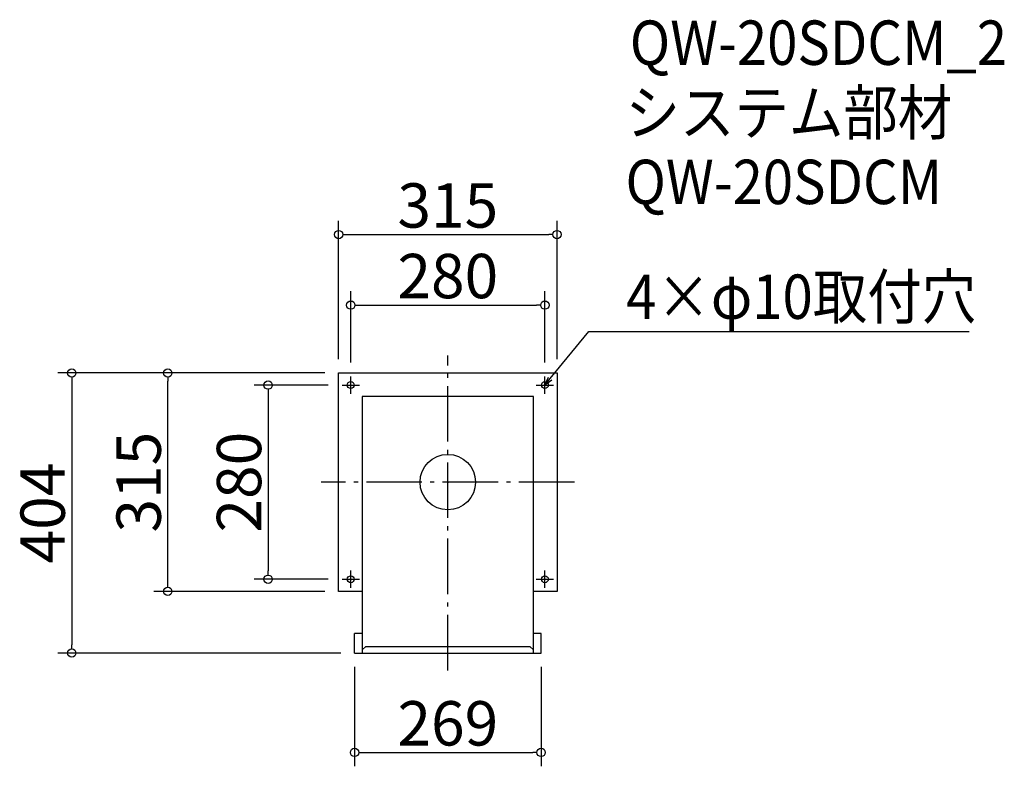
# Model space of a CAD drawing. Extents: x -401 to 1019, y -52 to 1025.
import ezdxf

# ---------------------------------------------------------------- set-up
doc = ezdxf.new("R2010")
doc.units = 0
doc.header["$LTSCALE"] = 20
doc.header["$MEASUREMENT"] = 0
doc.header["$PDMODE"] = 3
doc.header["$PDSIZE"] = -2
doc.linetypes.add('DASHDOT', pattern=[5.5, 4, -0.6, 0.3, -0.6])
doc.layers.get('0').update_dxf_attribs({"linetype": 'CONTINUOUS'})
for name, color, linetype in [('ARRANGE', 1, 'CONTINUOUS'), ('BASIS', 6, 'DASHDOT'), ('DETAIL', 5, 'CONTINUOUS'), ('ETC', 61, 'CONTINUOUS'), ('FIX', 11, 'CONTINUOUS'), ('NOTE', 4, 'CONTINUOUS'), ('OUTLINE', 3, 'CONTINUOUS'), ('SIZE', 30, 'CONTINUOUS')]:
    doc.layers.add(name, color=color, linetype=linetype)
doc.styles.get("Standard").update_dxf_attribs({"font": 'SIMPLEX.shx', "width": 0.9, "height": 64, "bigfont": 'BIGFONT.shx'})

# ---------------------------------------------------------------- blocks, each defined once
blk = doc.blocks.new('_DOTBLANK')
at = {"color": 0, "linetype": 'ByBlock'}
blk.add_line((-0.5, 0), (-1, 0), dxfattribs=at)
blk.add_circle((0, 0), 0.5, dxfattribs=at)
blk = doc.blocks.new('_OPEN30')
at = {"color": 0, "linetype": 'ByBlock'}
for p, q in [((-1, 0.27), (0, 0)), ((0, 0), (-1, -0.27)), ((0, 0), (-1, 0))]:
    blk.add_line(p, q, dxfattribs=at)

msp = doc.modelspace()

# ---------------------------------------------------------------- linework, layer by layer
at = {"layer": 'ARRANGE'}
msp.add_circle((216.4, 357.8), 40, dxfattribs=at)
msp.add_point((216.4, 357.8), dxfattribs=at)
at = {"layer": 'BASIS'}
for p, q in [((216.4, 86.3), (216.4, 540.3)), ((398.9, 357.8), (33.9, 357.8))]:
    msp.add_line(p, q, dxfattribs=at)
at = {"layer": 'DETAIL'}
for p, q in [((58.9, 200.3), (58.9, 515.3)), ((58.9, 515.3), (373.9, 515.3)), ((373.9, 515.3), (373.9, 200.3)), ((339.9, 481.3), (92.9, 481.3)), ((92.9, 481.3), (92.9, 111.3)), ((339.9, 111.3), (339.9, 481.3)), ((92.9, 200.3), (58.9, 200.3)), ((373.9, 200.3), (339.9, 200.3)), ((81.9, 111.3), (81.9, 139.7)), ((92.9, 139.7), (81.9, 139.7)), ((350.9, 139.7), (339.9, 139.7)), ((350.9, 111.3), (350.9, 139.7)), ((92.9, 115.8), (97.9, 120.8)), ((97.9, 120.8), (334.9, 120.8)), ((334.9, 120.8), (339.9, 115.8)), ((81.9, 111.3), (350.9, 111.3))]:
    msp.add_line(p, q, dxfattribs=at)
at = {"layer": 'FIX'}
for centre in [(76.4, 497.8), (356.4, 497.8), (76.4, 217.8), (356.4, 217.8)]:
    msp.add_circle(centre, 5, dxfattribs=at)
at = {"layer": 'NOTE'}
for p, q in [((63.9, 497.8), (88.9, 497.8)), ((76.4, 485.3), (76.4, 510.3)), ((343.9, 497.8), (368.9, 497.8)), ((356.4, 485.3), (356.4, 510.3)), ((76.4, 205.3), (76.4, 230.3)), ((356.4, 205.3), (356.4, 230.3)), ((63.9, 217.8), (88.9, 217.8)), ((343.9, 217.8), (368.9, 217.8))]:
    msp.add_line(p, q, dxfattribs=at)
msp.add_lwpolyline([(364, 507.1), (419.9, 575.3), (968.5, 575.3)], dxfattribs=at)
at = {"layer": 'OUTLINE'}
for p, q in [((58.9, 200.3), (58.9, 515.3)), ((58.9, 515.3), (373.9, 515.3)), ((373.9, 515.3), (373.9, 200.3)), ((339.9, 481.3), (92.9, 481.3)), ((92.9, 481.3), (92.9, 111.3)), ((339.9, 111.3), (339.9, 481.3)), ((92.9, 200.3), (58.9, 200.3)), ((373.9, 200.3), (339.9, 200.3)), ((81.9, 111.3), (81.9, 139.7)), ((92.9, 139.7), (81.9, 139.7)), ((350.9, 139.7), (339.9, 139.7)), ((350.9, 111.3), (350.9, 139.7)), ((92.9, 115.8), (97.9, 120.8)), ((97.9, 120.8), (334.9, 120.8)), ((334.9, 120.8), (339.9, 115.8)), ((81.9, 111.3), (350.9, 111.3))]:
    msp.add_line(p, q, dxfattribs=at)
at = {"layer": 'SIZE'}
for p, q in [((58.9, 535.3), (58.9, 734.9)), ((373.9, 535.3), (373.9, 734.9)), ((70.9, 714.9), (361.9, 714.9)), ((76.4, 530.3), (76.4, 633.1)), ((356.4, 530.3), (356.4, 633.1)), ((88.4, 613.1), (344.4, 613.1)), ((38.9, 515.3), (-346.1, 515.3)), ((38.9, 515.3), (-207.6, 515.3)), ((-326.1, 503.3), (-326.1, 123.3)), ((-187.6, 212.3), (-187.6, 503.3)), ((43.9, 497.8), (-62.8, 497.8)), ((-42.8, 485.8), (-42.8, 229.8)), ((43.9, 217.8), (-62.8, 217.8)), ((38.9, 200.3), (-207.6, 200.3)), ((61.9, 111.3), (-346.1, 111.3)), ((81.9, 91.3), (81.9, -52.1)), ((350.9, 91.3), (350.9, -52.1)), ((93.9, -32.1), (338.9, -32.1))]:
    msp.add_line(p, q, dxfattribs=at)

# ---------------------------------------------------------------- block references
at = {"layer": 'NOTE', "xscale": 12.00000000000022, "yscale": 12, "zscale": 12, "rotation": 230.7091310502208}
msp.add_blockref('_OPEN30', (356.4, 497.8), dxfattribs=at)
at = {"layer": 'SIZE', "xscale": 12, "yscale": 12, "zscale": 12}
for p, rotation in [((58.9, 714.9), 180), ((76.4, 613.1), 180), ((-326.1, 515.3), 90), ((-187.6, 515.3), 90), ((-42.8, 497.8), 90), ((-42.8, 217.8), 270), ((-187.6, 200.3), 270), ((-326.1, 111.3), 270), ((81.9, -32.1), 180)]:
    msp.add_blockref('_DOTBLANK', p, dxfattribs=dict(at, rotation=rotation))
for p in [(373.9, 714.9), (356.4, 613.1), (350.9, -32.1)]:
    msp.add_blockref('_DOTBLANK', p, dxfattribs=at)

# ---------------------------------------------------------------- texts
at = {"layer": 'ETC', "width": 0.9}
for s, p in [('QW-20SDCM_2', (478.9, 959.7)), ('システム部材', (472.7, 858.9)), ('QW-20SDCM', (472.7, 758.9))]:
    msp.add_text(s, height=64, dxfattribs=at).set_placement(p)
at = {"layer": 'NOTE', "width": 0.9}
msp.add_text('4×φ10取付穴', height=64, dxfattribs=at).set_placement((473.7, 593.3))
at = {"layer": 'SIZE', "char_height": 64, "attachment_point": 5}
for s, insert in [('\\A1;315', (216.4, 756.9)), ('\\A1;280', (216.4, 655.1)), ('\\A1;269', (216.4, 9.9))]:
    msp.add_mtext(s, dxfattribs=dict(at, insert=insert))
at = {"layer": 'SIZE', "char_height": 64, "attachment_point": 5, "rotation": 90}
for s, insert in [('\\A1;280', (-84.8, 357.8)), ('\\A1;315', (-229.6, 357.8)), ('\\A1;404', (-368.1, 313.3))]:
    msp.add_mtext(s, dxfattribs=dict(at, insert=insert))

doc.saveas('drawing.dxf')
